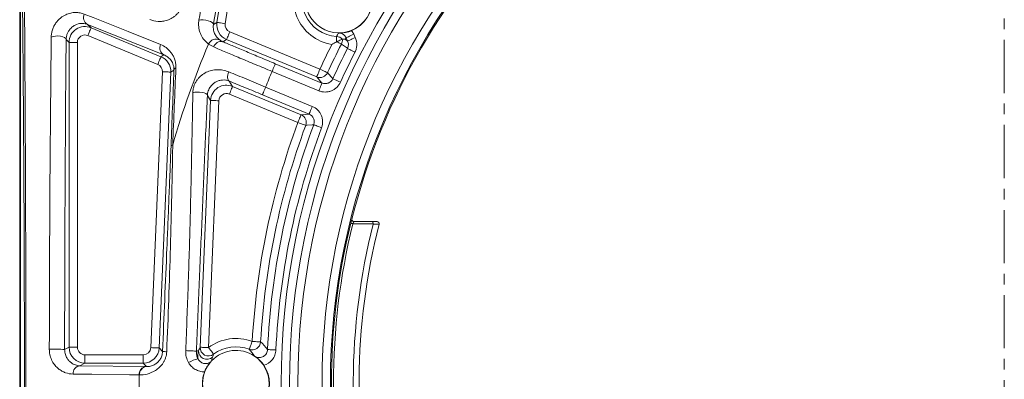
# Model space of a CAD drawing. Units: millimetres. Extents: x 5 to 836, y 5 to 589.
# Drawn here: x 76 to 194, y 409 to 452 of the extents above; entities that cross this region are included whole.
import ezdxf

# ---------------------------------------------------------------- set-up
doc = ezdxf.new("R2010")
doc.units = ezdxf.units.MM
doc.linetypes.add('CENTER', pattern=[10.16, 6.35, -1.27, 1.27, -1.27])

msp = doc.modelspace()

# ---------------------------------------------------------------- linework, layer by layer
at = {"color": 7, "linetype": 'CENTER', "lineweight": 0}
msp.add_line((193.662, 560.974), (193.662, 252.224), dxfattribs=at)
at = {"color": 7, "linetype": 'Continuous', "lineweight": 15}
for p, q in [((76.162, 333.657), (76.162, 482.657)), ((76.276, 333.657), (76.276, 482.657)), ((114.66, 449.286), (114.66, 449.286)), ((116.045, 427.507), (118.205, 427.507)), ((118.205, 427.507), (118.811, 427.507))]:
    msp.add_line(p, q, dxfattribs=at)
at = {"color": 8, "linetype": 'Continuous', "lineweight": 0}
for p, q in [((99.701, 451.293), (102.271, 467.854)), ((103.259, 467.7), (100.689, 451.14)), ((99.286, 451.06), (99.701, 451.293)), ((93.364, 447.418), (84.259, 451.054)), ((84.259, 451.054), (84.68, 450.652)), ((84.68, 450.652), (93.02, 447.198)), ((101.234, 450.17), (111.994, 445.714)), ((82.053, 448.897), (81.701, 449.233)), ((82.053, 412.502), (82.053, 448.897)), ((83.053, 448.897), (82.053, 448.897)), ((83.053, 448.897), (83.053, 412.502)), ((92.637, 446.274), (84.297, 449.728)), ((100.852, 449.247), (100.398, 448.991)), ((111.611, 444.79), (100.852, 449.247)), ((114.997, 449.279), (115.294, 449.067)), ((115.294, 449.067), (115.113, 449.458)), ((116.02, 449.878), (116.201, 449.488)), ((93.02, 447.198), (93.364, 447.418)), ((91.803, 412.464), (93.192, 445.404)), ((94.191, 445.362), (92.802, 412.422)), ((94.571, 445.605), (94.191, 445.362)), ((111.854, 443.134), (106.285, 445.441)), ((106.667, 446.365), (112.237, 444.058)), ((101.167, 444.285), (101.568, 443.657)), ((112.237, 444.058), (111.611, 444.79)), ((101.568, 443.657), (109.74, 440.272)), ((105.513, 443.578), (111.082, 441.271)), ((97.701, 412.509), (98.943, 441.981)), ((98.943, 441.981), (98.561, 442.579)), ((99.942, 441.939), (98.7, 412.467)), ((109.357, 439.348), (101.185, 442.733)), ((110.699, 440.347), (105.13, 442.654)), ((109.74, 440.272), (110.699, 440.347)), ((118.347, 427.257), (115.919, 427.257)), ((81.523, 412.237), (82.053, 412.502)), ((83.053, 412.502), (82.053, 412.502)), ((83.953, 411.602), (90.904, 411.602)), ((83.953, 411.602), (83.953, 410.602)), ((90.904, 411.602), (90.904, 410.602)), ((92.802, 412.422), (93.211, 411.996)), ((83.953, 410.602), (83.349, 410.3)), ((83.349, 410.3), (91.241, 410.199)), ((90.904, 410.602), (83.953, 410.602)), ((91.29, 410.199), (90.904, 410.602))]:
    msp.add_line(p, q, dxfattribs=at)
at = {"color": 8, "linetype": 'Continuous', "lineweight": 0, "flags": 128}
for points in [[(83.876, 452.285), (84.925, 451.866), (89.122, 450.191), (92.981, 448.649)], [(99.286, 451.06), (99.254, 451.176), (99.13, 451.296), (98.926, 451.408), (98.663, 451.501), (98.365, 451.567), (98.06, 451.599), (97.778, 451.594), (97.546, 451.553)], [(100.689, 451.14), (100.498, 451.17), (100.313, 451.198), (100.143, 451.225), (99.994, 451.248), (99.871, 451.267), (99.779, 451.281), (99.722, 451.29), (99.701, 451.293)], [(84.68, 450.652), (84.672, 450.633), (84.65, 450.579), (84.614, 450.494), (84.566, 450.379), (84.509, 450.239), (84.443, 450.08), (84.371, 449.907), (84.297, 449.728)], [(101.234, 450.17), (101.16, 449.991), (101.089, 449.819), (101.023, 449.66), (100.965, 449.52), (100.917, 449.405), (100.882, 449.319), (100.86, 449.266), (100.852, 449.247)], [(81.701, 449.233), (81.65, 449.365), (81.511, 449.484), (81.298, 449.581), (81.029, 449.645), (80.73, 449.671), (80.428, 449.656), (80.151, 449.603), (79.926, 449.515)], [(113.983, 449.609), (113.982, 449.596), (113.98, 449.56), (113.976, 449.503), (113.972, 449.425), (113.966, 449.328), (113.959, 449.215), (113.951, 449.088), (113.943, 448.95)], [(114.01, 448.984), (114.125, 448.925), (114.23, 448.871), (114.324, 448.823), (114.404, 448.782), (114.469, 448.749), (114.516, 448.725), (114.546, 448.709), (114.558, 448.703)], [(115.113, 449.458), (115.063, 449.381), (114.997, 449.279)], [(115.113, 449.458), (115.132, 449.467), (115.184, 449.491), (115.269, 449.53), (115.382, 449.582), (115.519, 449.646), (115.675, 449.718), (115.844, 449.797), (116.02, 449.878)], [(115.294, 449.067), (115.313, 449.076), (115.365, 449.1), (115.45, 449.139), (115.563, 449.192), (115.7, 449.255), (115.856, 449.328), (116.025, 449.406), (116.201, 449.488)], [(115.277, 448.192), (115.263, 448.202), (115.148, 448.284), (114.688, 448.611), (114.558, 448.703)], [(115.277, 448.192), (115.297, 448.182), (115.35, 448.155), (115.433, 448.113), (115.544, 448.056), (115.678, 447.987), (115.831, 447.909), (115.996, 447.825), (116.168, 447.737)], [(93.02, 447.198), (93.012, 447.178), (92.989, 447.125), (92.954, 447.039), (92.906, 446.924), (92.848, 446.785), (92.783, 446.625), (92.711, 446.453), (92.637, 446.274)], [(94.191, 445.362), (94.17, 445.363), (94.112, 445.366), (94.019, 445.369), (93.895, 445.375), (93.744, 445.381), (93.572, 445.388), (93.385, 445.396), (93.192, 445.404)], [(101.167, 444.285), (101.09, 444.339), (101.03, 444.426), (100.99, 444.543), (100.971, 444.684), (100.973, 444.846), (100.998, 445.021), (101.044, 445.204), (101.108, 445.386)], [(106.667, 446.365), (106.659, 446.346), (106.637, 446.293), (106.602, 446.207), (106.554, 446.092), (106.496, 445.952), (106.43, 445.793), (106.359, 445.621), (106.285, 445.441)], [(111.994, 445.714), (111.92, 445.534), (111.848, 445.362), (111.782, 445.203), (111.724, 445.063), (111.677, 444.948), (111.641, 444.863), (111.619, 444.809), (111.611, 444.79)], [(111.994, 445.714), (112.169, 445.633), (112.338, 445.556), (112.494, 445.484), (112.631, 445.421), (112.744, 445.369), (112.829, 445.33), (112.882, 445.305), (112.902, 445.296)], [(112.902, 445.296), (112.915, 445.281), (113.015, 445.165), (113.417, 444.7), (113.53, 444.568)], [(113.53, 444.568), (113.55, 444.559), (113.604, 444.535), (113.689, 444.496), (113.802, 444.445), (113.939, 444.382), (114.095, 444.311), (114.264, 444.234), (114.44, 444.155)], [(101.568, 443.657), (101.56, 443.638), (101.538, 443.584), (101.503, 443.498), (101.455, 443.383), (101.397, 443.244), (101.331, 443.084), (101.26, 442.912), (101.185, 442.733)], [(105.13, 442.654), (105.138, 442.673), (105.16, 442.726), (105.196, 442.812), (105.243, 442.927), (105.301, 443.067), (105.367, 443.226), (105.438, 443.398), (105.513, 443.578)], [(112.237, 444.058), (112.229, 444.039), (112.207, 443.986), (112.171, 443.9), (112.123, 443.785), (112.066, 443.645), (112, 443.486), (111.928, 443.314), (111.854, 443.134)], [(98.561, 442.579), (98.518, 442.686), (98.389, 442.787), (98.184, 442.873), (97.924, 442.936), (97.631, 442.971), (97.331, 442.974), (97.053, 442.945), (96.82, 442.887)], [(99.942, 441.939), (99.748, 441.947), (99.562, 441.955), (99.39, 441.962), (99.239, 441.969), (99.114, 441.974), (99.021, 441.978), (98.964, 441.98), (98.943, 441.981)], [(110.699, 440.347), (110.707, 440.366), (110.729, 440.419), (110.765, 440.505), (110.813, 440.62), (110.87, 440.76), (110.936, 440.919), (111.008, 441.091), (111.082, 441.271)], [(109.74, 440.272), (109.732, 440.253), (109.71, 440.199), (109.674, 440.113), (109.626, 439.998), (109.569, 439.859), (109.503, 439.7), (109.431, 439.527), (109.357, 439.348)], [(110.295, 439.001), (110.274, 439.009), (110.219, 439.029), (110.131, 439.062), (110.014, 439.105), (109.873, 439.157), (109.712, 439.217), (109.538, 439.281), (109.357, 439.348)], [(111.253, 439.072), (111.234, 439.07), (111.08, 439.059), (110.468, 439.014), (110.295, 439.001)], [(111.253, 439.072), (111.274, 439.064), (111.329, 439.043), (111.417, 439.011), (111.533, 438.967), (111.674, 438.914), (111.835, 438.854), (112.009, 438.788), (112.189, 438.721)], [(115.803, 427.818), (115.805, 427.818), (115.806, 427.818)], [(115.919, 427.257), (115.871, 427.268), (115.826, 427.279), (115.784, 427.29), (115.747, 427.299), (115.717, 427.306), (115.695, 427.312), (115.681, 427.315), (115.676, 427.316)], [(119.055, 427.203), (118.799, 427.203), (118.34, 427.204)], [(92.802, 412.422), (92.782, 412.423), (92.724, 412.425), (92.631, 412.429), (92.507, 412.434), (92.356, 412.44), (92.184, 412.448), (91.997, 412.456), (91.803, 412.464)], [(98.7, 412.467), (98.506, 412.475), (98.319, 412.483), (98.147, 412.49), (97.996, 412.497), (97.872, 412.502), (97.779, 412.506), (97.721, 412.508), (97.701, 412.509)], [(98.7, 412.467), (98.817, 412.312), (98.93, 412.163), (99.033, 412.026), (99.125, 411.906), (99.2, 411.806), (99.256, 411.732), (99.291, 411.686), (99.303, 411.67)], [(103.913, 413.198), (103.843, 413.017), (103.776, 412.843), (103.714, 412.682), (103.659, 412.541), (103.614, 412.425), (103.581, 412.339), (103.56, 412.285), (103.552, 412.265)], [(104.912, 413.142), (104.89, 413.143), (104.831, 413.147), (104.737, 413.152), (104.613, 413.159), (104.463, 413.167), (104.291, 413.177), (104.106, 413.187), (103.913, 413.198)], [(97.247, 412.048), (97.219, 412.049), (97.139, 412.052), (97.013, 412.058), (96.846, 412.065), (96.647, 412.073), (96.427, 412.082), (96.198, 412.092), (95.972, 412.101)], [(105.739, 412.23), (105.762, 412.229), (105.82, 412.226), (105.914, 412.222), (106.038, 412.216), (106.189, 412.209), (106.36, 412.201), (106.545, 412.193), (106.738, 412.184)], [(90.416, 409.208), (89.286, 409.222), (84.768, 409.28), (82.524, 409.309)]]:
    msp.add_lwpolyline(points, dxfattribs=at)
at = {"color": 7, "linetype": 'Continuous', "lineweight": 15, "flags": 128}
msp.add_lwpolyline([(114.66, 449.286), (114.647, 449.279), (114.611, 449.263), (114.553, 449.236), (114.475, 449.2), (114.379, 449.155), (114.267, 449.104), (114.143, 449.046), (114.01, 448.984)], dxfattribs=at)
at = {"color": 8, "linetype": 'Continuous', "lineweight": 0}
for radius in [86.3, 84.3, 81.418, 80.418]:
    msp.add_circle((193.662, 408.157), radius, dxfattribs=at)
at = {"color": 7, "linetype": 'Continuous', "lineweight": 15}
msp.add_circle((193.662, 408.157), 85.3, dxfattribs=at)
for centre, radius, start, end in [((193.662, 408.157), 80.3, 134.17278, 165.82721), ((114.248, 454.007), 3.974, 140.24235, 269.48353), ((114.248, 454.007), 3.974, 269.48353, 26.16073), ((114.248, 454.007), 4, 292.14335, 3.37837), ((116.045, 427.757), 0.25, 200.01369, 270.00264), ((193.662, 408.157), 77.693, 165.8089, 193.73001), ((193.662, 408.157), 77, 165.68521, 193.51513), ((101.962, 408.157), 3.974, 56.16073, 136.71205), ((101.962, 408.157), 3.974, 303.83927, 56.16073), ((101.962, 408.157), 3.974, 136.71205, 223.28795), ((101.962, 408.157), 4, 326.62163, 33.37837)]:
    msp.add_arc(centre, radius, start, end, dxfattribs=at)
at = {"color": 8, "linetype": 'Continuous', "lineweight": 0}
for centre, radius, start, end in [((114.248, 454.007), 5.406, 143.17531, 261.15727), ((114.248, 454.007), 4.406, 143.17531, 266.55057), ((84.706, 451.868), 0.929, 153.31403, 241.23405), ((101.579, 451.002), 1.9, 171.18196, 247.49838), ((99.597, 448.342), 0.963, 62.67853, 157.92809), ((100.191, 448.107), 0.908, 76.86117, 163.59015), ((113.922, 448.61), 1, 42.46745, 86.54784), ((113.668, 449.159), 1, 332.85782, 7.24976), ((93.811, 448.232), 0.929, 153.30616, 241.23274), ((193.662, 408.157), 103.252, 156.87734, 163.96976), ((193.662, 408.157), 89.89, 153.21509, 155.30356), ((193.662, 408.157), 88.891, 152.86159, 155.30356), ((193.662, 408.157), 88.017, 152.94416, 155.56324), ((193.662, 408.157), 87.017, 152.94416, 155.56324), ((92.292, 445.442), 1.9, 357.58809, 67.49856), ((94.906, 445.531), 0.343, 108.1789, 167.52032), ((193.662, 408.157), 95, 156.89163, 158.10837), ((111.994, 445.714), 1, 247.51299, 335.29747), ((109.357, 439.348), 1, 339.70301, 67.48643), ((193.662, 408.157), 89.89, 159.69644, 176.78491), ((193.662, 408.157), 88.891, 159.69644, 176.78491), ((193.662, 408.157), 88.017, 159.43676, 177.3473), ((193.662, 408.157), 87.017, 159.43676, 177.3473), ((94.481, 436.4), 0.275, 101.72505, 162.37213), ((116.045, 427.757), 0.25, 165.82058, 200.02577), ((193.662, 408.157), 80.306, 166.197, 193.803), ((193.662, 408.157), 80.056, 166.197, 193.803), ((98.7, 412.467), 1, 177.60075, 307.10798), ((101.962, 408.157), 5.406, 68.84273, 127.1221), ((101.962, 408.157), 4.406, 68.84273, 127.1221), ((103.913, 413.198), 1, 248.86169, 356.77081), ((80.454, 402.626), 9.67, 83.65224, 94.48012), ((90.904, 412.502), 1.9, 270.00198, 357.58466), ((95.384, 453.692), 41.753, 267.01611, 267.69838), ((98.502, 412.071), 1, 177.60347, 311.46632), ((83.451, 409.377), 0.929, 96.26718, 184.19143), ((91.342, 409.276), 0.929, 96.26769, 184.19902), ((91.395, 409.278), 0.927, 96.49656, 184.35139), ((97.935, 408.208), 2.946, 99.51964, 123.31746), ((193.662, 408.157), 103.252, 179.41663, 180.58337)]:
    msp.add_arc(centre, radius, start, end, dxfattribs=at)
for centre, major_axis, ratio, start_param, end_param in [((83.953, 448.897), (1.312, 1.374), 0.9999847, 0.3699761, 2.3332278), ((101.579, 451.002), (-0.785, -0.441), 0.9999384, 5.6172006, 6.9491701), ((83.953, 448.897), (-0.651, 0.622), 0.9997087, 5.0823651, 7.0456168), ((92.292, 445.442), (-0.759, -0.484), 0.9999433, 2.5315101, 3.7516752), ((100.841, 441.901), (1.602, 1.022), 0.9999939, 0.6101636, 2.531429), ((100.841, 441.901), (0.484, -0.759), 0.999884, 2.1809599, 4.1022254), ((83.953, 412.502), (-0.85, 1.699), 0.99999, 1.1072553, 2.6778994), ((83.953, 412.502), (0.805, 0.403), 0.9998096, 2.6780517, 4.2486957), ((90.904, 412.502), (0.623, -0.65), 0.9999269, 5.5188842, 7.0474864)]:
    msp.add_ellipse(centre, major_axis=major_axis, ratio=ratio, start_param=start_param, end_param=end_param, dxfattribs=at)
for points, knots in [([(97.546, 451.553), (98.047, 454.668), (98.539, 457.717), (99.508, 463.691), (99.983, 466.61), (100.451, 469.473)], [0, 0, 0, 0, 0.5, 0.5, 1, 1, 1, 1]), ([(102.128, 468.866), (101.671, 466.017), (101.206, 463.117), (100.26, 457.19), (99.779, 454.164), (99.286, 451.06)], [0, 0, 0, 0, 0.5, 0.5, 1, 1, 1, 1]), ([(76.475, 359.89), (76.512, 363.591), (76.547, 367.354), (76.607, 375.03), (76.634, 378.944), (76.679, 386.957), (76.696, 391.057), (76.712, 396.324), (76.714, 397.386), (76.719, 399.521), (76.721, 400.587), (76.726, 403.783), (76.727, 405.909), (76.727, 412.275), (76.721, 416.501), (76.707, 421.763), (76.703, 422.814), (76.696, 424.915), (76.692, 425.966), (76.679, 429.095), (76.669, 431.151), (76.635, 437.24), (76.608, 441.192), (76.547, 448.927), (76.513, 452.709), (76.475, 456.423)], [0, 0, 0, 0, 0.125, 0.125, 0.25, 0.25, 0.375, 0.375, 0.40625, 0.40625, 0.4375, 0.4375, 0.5, 0.5, 0.625, 0.625, 0.65625, 0.65625, 0.6875, 0.6875, 0.75, 0.75, 0.875, 0.875, 1, 1, 1, 1]), ([(76.713, 456.74), (76.742, 453.016), (76.768, 449.225), (76.814, 441.474), (76.834, 437.515), (76.858, 431.418), (76.866, 429.36), (76.876, 426.228), (76.879, 425.176), (76.884, 423.072), (76.886, 422.02), (76.897, 416.751), (76.902, 412.52), (76.902, 406.148), (76.901, 404.019), (76.898, 400.82), (76.896, 399.753), (76.893, 397.616), (76.891, 396.548), (76.885, 393.358), (76.879, 391.249), (76.869, 388.108), (76.866, 387.065), (76.859, 384.993), (76.855, 383.965), (76.834, 378.857), (76.814, 374.881), (76.768, 367.104), (76.742, 363.304), (76.713, 359.573)], [0, 0, 0, 0, 0.125, 0.125, 0.25, 0.25, 0.3125, 0.3125, 0.34375, 0.34375, 0.375, 0.375, 0.5, 0.5, 0.5625, 0.5625, 0.59375, 0.59375, 0.625, 0.625, 0.6875, 0.6875, 0.71875, 0.71875, 0.75, 0.75, 0.875, 0.875, 1, 1, 1, 1]), ([(95.704, 453.848), (95.682, 453.709), (95.651, 453.57), (95.563, 453.287), (95.507, 453.145), (95.376, 452.877), (95.299, 452.747), (95.133, 452.508), (95.042, 452.399), (94.856, 452.201), (94.761, 452.114), (94.567, 451.958), (94.468, 451.888), (94.173, 451.706), (93.979, 451.618), (93.594, 451.487), (93.404, 451.445), (93.037, 451.398), (92.858, 451.393), (92.334, 451.423), (92, 451.505), (91.689, 451.638)], [0, 0, 0, 0, 0.0625, 0.0625, 0.125, 0.125, 0.1875, 0.1875, 0.25, 0.25, 0.3125, 0.3125, 0.375, 0.375, 0.5, 0.5, 0.625, 0.625, 0.75, 0.75, 1, 1, 1, 1]), ([(79.926, 449.515), (79.927, 449.658), (79.939, 449.804), (79.987, 450.104), (80.024, 450.258), (80.12, 450.556), (80.182, 450.704), (80.323, 450.982), (80.402, 451.113), (80.575, 451.355), (80.666, 451.464), (80.855, 451.662), (80.954, 451.753), (81.251, 451.992), (81.451, 452.113), (81.854, 452.302), (82.053, 452.367), (82.441, 452.454), (82.631, 452.476), (83.005, 452.482), (83.188, 452.466), (83.541, 452.401), (83.711, 452.351), (83.876, 452.285)], [0, 0, 0, 0, 0.0625, 0.0625, 0.125, 0.125, 0.1875, 0.1875, 0.25, 0.25, 0.3125, 0.3125, 0.375, 0.375, 0.5, 0.5, 0.625, 0.625, 0.75, 0.75, 0.875, 0.875, 1, 1, 1, 1]), ([(98.705, 448.704), (98.525, 448.835), (98.359, 448.987), (98.059, 449.34), (97.924, 449.54), (97.754, 449.887), (97.702, 450.012), (97.615, 450.276), (97.579, 450.415), (97.527, 450.712), (97.511, 450.871), (97.506, 451.2), (97.517, 451.372), (97.546, 451.553)], [0, 0, 0, 0, 0.25, 0.25, 0.5, 0.5, 0.625, 0.625, 0.75, 0.75, 0.875, 0.875, 1, 1, 1, 1]), ([(99.286, 451.06), (99.264, 450.919), (99.259, 450.795), (99.267, 450.563), (99.281, 450.457), (99.341, 450.165), (99.405, 450), (99.553, 449.712), (99.639, 449.589), (99.828, 449.372), (99.93, 449.278), (100.039, 449.197)], [0, 0, 0, 0, 0.125, 0.125, 0.25, 0.25, 0.5, 0.5, 0.75, 0.75, 1, 1, 1, 1]), ([(113.983, 449.609), (113.984, 449.612), (113.986, 449.614), (113.987, 449.617), (114, 449.64), (114.013, 449.662), (114.025, 449.685), (114.076, 449.776), (114.125, 449.867), (114.174, 449.959), (114.186, 449.984), (114.199, 450.008), (114.212, 450.033)], [0.00099132, 0.00099132, 0.00099132, 0.00099132, 0.002, 0.002, 0.002, 0.01, 0.01, 0.01, 0.042, 0.042, 0.042, 0.050502396, 0.050502396, 0.050502396, 0.050502396]), ([(115.113, 449.458), (115.078, 449.533), (115.035, 449.602), (114.933, 449.729), (114.873, 449.787), (114.678, 449.934), (114.523, 450), (114.36, 450.025)], [0, 0, 0, 0, 0.25, 0.25, 0.5, 0.5, 1, 1, 1, 1]), ([(79.698, 412.266), (79.7, 413.89), (79.703, 415.509), (79.711, 418.739), (79.716, 420.349), (79.729, 423.551), (79.736, 425.143), (79.752, 428.313), (79.761, 429.885), (79.81, 437.668), (79.863, 443.673), (79.926, 449.515)], [0, 0, 0, 0, 0.125, 0.125, 0.25, 0.25, 0.375, 0.375, 0.5, 0.5, 1, 1, 1, 1]), ([(81.701, 449.233), (81.651, 443.414), (81.61, 437.451), (81.564, 428.216), (81.551, 425.089), (81.537, 420.315), (81.533, 418.707), (81.527, 415.478), (81.524, 413.86), (81.523, 412.237)], [0, 0, 0, 0, 0.5, 0.5, 0.75, 0.75, 0.875, 0.875, 1, 1, 1, 1]), ([(100.398, 448.991), (100.788, 448.825), (101.22, 448.642), (101.926, 448.344), (102.172, 448.241), (102.684, 448.026), (102.948, 447.915), (103.753, 447.577), (104.312, 447.344), (105.183, 446.981), (105.479, 446.858), (106.071, 446.612), (106.368, 446.489), (106.667, 446.365)], [0, 0, 0, 0, 0.25, 0.25, 0.375, 0.375, 0.5, 0.5, 0.75, 0.75, 0.875, 0.875, 1, 1, 1, 1]), ([(115.277, 448.192), (115.312, 448.26), (115.338, 448.33), (115.375, 448.476), (115.385, 448.552), (115.39, 448.778), (115.358, 448.929), (115.294, 449.067)], [0, 0, 0, 0, 0.25, 0.25, 0.5, 0.5, 1, 1, 1, 1]), ([(116.201, 449.488), (116.329, 449.211), (116.392, 448.909), (116.383, 448.458), (116.363, 448.305), (116.29, 448.014), (116.237, 447.873), (116.168, 447.737)], [0, 0, 0, 0, 0.5, 0.5, 0.75, 0.75, 1, 1, 1, 1]), ([(92.981, 448.649), (93.217, 448.555), (93.438, 448.432), (93.849, 448.125), (94.039, 447.942), (94.294, 447.609), (94.374, 447.488), (94.518, 447.226), (94.583, 447.085), (94.691, 446.778), (94.735, 446.612), (94.793, 446.256), (94.807, 446.063), (94.799, 445.857)], [0, 0, 0, 0, 0.25, 0.25, 0.5, 0.5, 0.625, 0.625, 0.75, 0.75, 0.875, 0.875, 1, 1, 1, 1]), ([(106.285, 445.441), (105.953, 445.579), (105.622, 445.717), (104.965, 445.991), (104.636, 446.128), (103.669, 446.531), (103.048, 446.791), (102.153, 447.167), (101.86, 447.29), (101.291, 447.529), (101.019, 447.644), (100.233, 447.976), (99.754, 448.179), (99.32, 448.364)], [0, 0, 0, 0, 0.125, 0.125, 0.25, 0.25, 0.5, 0.5, 0.625, 0.625, 0.75, 0.75, 1, 1, 1, 1]), ([(96.82, 442.887), (96.823, 443.018), (96.834, 443.15), (96.878, 443.417), (96.912, 443.554), (96.998, 443.819), (97.052, 443.947), (97.178, 444.194), (97.25, 444.311), (97.404, 444.527), (97.487, 444.627), (97.661, 444.81), (97.751, 444.892), (98.029, 445.118), (98.229, 445.241), (98.637, 445.436), (98.847, 445.508), (99.281, 445.61), (99.506, 445.638), (99.957, 445.648), (100.185, 445.631), (100.647, 445.546), (100.88, 445.48), (101.108, 445.386)], [0, 0, 0, 0, 0.0625, 0.0625, 0.125, 0.125, 0.1875, 0.1875, 0.25, 0.25, 0.3125, 0.3125, 0.375, 0.375, 0.5, 0.5, 0.625, 0.625, 0.75, 0.75, 0.875, 0.875, 1, 1, 1, 1]), ([(101.108, 445.386), (101.447, 445.248), (101.796, 445.105), (102.513, 444.812), (102.88, 444.661), (103.989, 444.206), (104.743, 443.896), (105.513, 443.578)], [0, 0, 0, 0, 0.25, 0.25, 0.5, 0.5, 1, 1, 1, 1]), ([(105.13, 442.654), (104.437, 442.941), (103.759, 443.221), (102.762, 443.631), (102.431, 443.767), (101.786, 444.032), (101.472, 444.16), (101.167, 444.285)], [0, 0, 0, 0, 0.5, 0.5, 0.75, 0.75, 1, 1, 1, 1]), ([(114.44, 444.155), (114.333, 443.919), (114.181, 443.707), (113.904, 443.444), (113.801, 443.364), (113.585, 443.226), (113.472, 443.168), (113.234, 443.075), (113.109, 443.039), (112.858, 442.992), (112.731, 442.981), (112.474, 442.983), (112.345, 442.997), (112.096, 443.048), (111.973, 443.085), (111.854, 443.134)], [0, 0, 0, 0, 0.25, 0.25, 0.375, 0.375, 0.5, 0.5, 0.625, 0.625, 0.75, 0.75, 0.875, 0.875, 1, 1, 1, 1]), ([(112.237, 444.058), (112.356, 444.009), (112.483, 443.983), (112.739, 443.981), (112.867, 444.005), (113.224, 444.145), (113.423, 444.333), (113.53, 444.568)], [0, 0, 0, 0, 0.25, 0.25, 0.5, 0.5, 1, 1, 1, 1]), ([(95.972, 412.101), (96.081, 414.696), (96.18, 417.29), (96.357, 422.476), (96.435, 425.067), (96.538, 428.95), (96.57, 430.245), (96.629, 432.824), (96.657, 434.109), (96.709, 436.668), (96.734, 437.941), (96.779, 440.446), (96.8, 441.682), (96.82, 442.887)], [0, 0, 0, 0, 0.25, 0.25, 0.5, 0.5, 0.625, 0.625, 0.75, 0.75, 0.875, 0.875, 1, 1, 1, 1]), ([(111.082, 441.271), (111.321, 441.172), (111.538, 441.027), (111.811, 440.759), (111.894, 440.659), (112.039, 440.448), (112.101, 440.336), (112.202, 440.102), (112.242, 439.978), (112.297, 439.728), (112.313, 439.602), (112.319, 439.345), (112.31, 439.216), (112.268, 438.965), (112.235, 438.842), (112.189, 438.721)], [0, 0, 0, 0, 0.25, 0.25, 0.375, 0.375, 0.5, 0.5, 0.625, 0.625, 0.75, 0.75, 0.875, 0.875, 1, 1, 1, 1]), ([(111.253, 439.072), (111.299, 439.193), (111.32, 439.32), (111.313, 439.577), (111.285, 439.704), (111.132, 440.055), (110.938, 440.248), (110.699, 440.347)], [0, 0, 0, 0, 0.25, 0.25, 0.5, 0.5, 1, 1, 1, 1]), ([(94.425, 436.669), (94.41, 435.692), (94.393, 434.697), (94.355, 432.685), (94.334, 431.668), (94.265, 428.594), (94.212, 426.521), (94.093, 422.373), (94.026, 420.296), (93.877, 416.138), (93.796, 414.056), (93.707, 411.973)], [0, 0, 0, 0, 0.125, 0.125, 0.25, 0.25, 0.5, 0.5, 0.75, 0.75, 1, 1, 1, 1]), ([(115.803, 427.818), (115.802, 427.818), (115.787, 427.761), (115.74, 427.574), (115.708, 427.447), (115.676, 427.316)], [0, 0, 0, 0, 0.5, 0.5, 1, 1, 1, 1]), ([(115.919, 427.257), (115.949, 427.319), (115.98, 427.381), (116.028, 427.476), (116.045, 427.507), (116.045, 427.507)], [0, 0, 0, 0, 0.5, 0.5, 1, 1, 1, 1]), ([(97.503, 412.113), (97.536, 412.182), (97.569, 412.25), (97.602, 412.315), (97.635, 412.382), (97.668, 412.446), (97.701, 412.509)], [0, 0, 0, 0, 0.010358609, 0.010358609, 0.010358609, 0.020783592, 0.020783592, 0.020783592, 0.020783592]), ([(82.524, 409.309), (82.222, 409.312), (81.925, 409.365), (81.489, 409.52), (81.345, 409.584), (81.061, 409.743), (80.919, 409.839), (80.647, 410.062), (80.517, 410.189), (80.269, 410.486), (80.153, 410.655), (79.95, 411.037), (79.861, 411.255), (79.766, 411.613), (79.741, 411.74), (79.707, 411.999), (79.698, 412.131), (79.698, 412.266)], [0, 0, 0, 0, 0.25, 0.25, 0.375, 0.375, 0.5, 0.5, 0.625, 0.625, 0.75, 0.75, 0.875, 0.875, 0.9375, 0.9375, 1, 1, 1, 1]), ([(93.707, 411.973), (93.697, 411.73), (93.654, 411.497), (93.544, 411.158), (93.499, 411.047), (93.399, 410.838), (93.343, 410.738), (93.159, 410.451), (93.015, 410.278), (92.708, 409.979), (92.543, 409.851), (92.04, 409.527), (91.694, 409.392), (91.05, 409.231), (90.747, 409.204), (90.471, 409.207)], [0, 0, 0, 0, 0.125, 0.125, 0.1875, 0.1875, 0.25, 0.25, 0.375, 0.375, 0.5, 0.5, 0.75, 0.75, 1, 1, 1, 1]), ([(96.317, 410.67), (96.196, 410.887), (96.105, 411.116), (95.987, 411.598), (95.961, 411.85), (95.972, 412.101)], [0, 0, 0, 0, 0.5, 0.5, 1, 1, 1, 1]), ([(97.448, 411.113), (97.43, 411.253), (97.421, 411.403), (97.432, 411.731), (97.452, 411.909), (97.503, 412.113)], [0, 0, 0, 0, 0.5, 0.5, 1, 1, 1, 1]), ([(99.164, 411.321), (99.132, 411.238), (99.112, 411.161), (99.084, 411.017), (99.075, 410.948), (99.07, 410.881)], [0, 0, 0, 0, 0.5, 0.5, 1, 1, 1, 1]), ([(99.303, 411.67), (99.28, 411.614), (99.256, 411.557), (99.233, 411.499), (99.21, 411.441), (99.187, 411.382), (99.164, 411.321)], [0.000991424, 0.000991424, 0.000991424, 0.000991424, 0.011415773, 0.011415773, 0.011415773, 0.021773673, 0.021773673, 0.021773673, 0.021773673]), ([(104.309, 411.375), (104.458, 411.303), (104.624, 411.27), (104.95, 411.285), (105.113, 411.334), (105.396, 411.503), (105.515, 411.623), (105.641, 411.833), (105.675, 411.91), (105.722, 412.067), (105.736, 412.147), (105.739, 412.23)], [0, 0, 0, 0, 0.25, 0.25, 0.5, 0.5, 0.75, 0.75, 0.875, 0.875, 1, 1, 1, 1]), ([(106.738, 412.184), (106.729, 411.976), (106.687, 411.774), (106.543, 411.386), (106.442, 411.205), (106.059, 410.717), (105.702, 410.474), (105.303, 410.357)], [0, 0, 0, 0, 0.25, 0.25, 0.5, 0.5, 1, 1, 1, 1]), ([(98.217, 409.561), (98.023, 409.568), (97.832, 409.598), (97.464, 409.702), (97.284, 409.777), (96.953, 409.966), (96.799, 410.082), (96.528, 410.35), (96.411, 410.501), (96.317, 410.67)], [0, 0, 0, 0, 0.25, 0.25, 0.5, 0.5, 0.75, 0.75, 1, 1, 1, 1])]:
    msp.add_open_spline(points, degree=3, knots=knots, dxfattribs=at)
at = {"color": 7, "linetype": 'Continuous', "lineweight": 15}
for points, knots in [([(84.259, 451.054), (84.068, 451.128), (83.865, 451.17), (83.432, 451.176), (83.204, 451.143), (82.84, 451.003), (82.714, 450.941), (82.459, 450.771), (82.325, 450.661), (82.129, 450.437), (82.063, 450.351), (81.94, 450.153), (81.882, 450.039), (81.813, 449.862), (81.793, 449.803), (81.758, 449.682), (81.744, 449.62), (81.712, 449.445), (81.702, 449.336), (81.701, 449.233)], [0, 0, 0, 0, 0.25, 0.25, 0.5, 0.5, 0.625, 0.625, 0.75, 0.75, 0.8125, 0.8125, 0.875, 0.875, 0.90625, 0.90625, 0.9375, 0.9375, 1, 1, 1, 1]), ([(114.212, 450.033), (114.224, 450.033), (114.233, 450.033), (114.247, 450.032), (114.252, 450.032), (114.266, 450.032), (114.274, 450.031), (114.294, 450.03), (114.304, 450.03), (114.332, 450.028), (114.347, 450.027), (114.36, 450.025)], [0, 0, 0, 0, 0.0625, 0.0625, 0.125, 0.125, 0.25, 0.25, 0.5, 0.5, 1, 1, 1, 1]), ([(114.36, 450.025), (114.365, 450.025), (114.382, 450.025), (114.42, 450.025), (114.442, 450.026), (114.511, 450.028), (114.561, 450.03), (114.717, 450.042), (114.828, 450.054), (115.065, 450.093), (115.195, 450.12), (115.469, 450.195), (115.613, 450.243), (115.755, 450.302)], [0, 0, 0, 0, 0.0625, 0.0625, 0.125, 0.125, 0.25, 0.25, 0.5, 0.5, 0.75, 0.75, 1, 1, 1, 1]), ([(94.571, 445.605), (94.577, 445.764), (94.562, 445.901), (94.515, 446.146), (94.481, 446.255), (94.363, 446.552), (94.261, 446.712), (94.037, 446.985), (93.914, 447.097), (93.652, 447.285), (93.512, 447.36), (93.364, 447.418)], [0, 0, 0, 0, 0.125, 0.125, 0.25, 0.25, 0.5, 0.5, 0.75, 0.75, 1, 1, 1, 1]), ([(101.167, 444.285), (101.027, 444.342), (100.887, 444.379), (100.612, 444.421), (100.477, 444.425), (100.214, 444.408), (100.085, 444.385), (99.834, 444.313), (99.712, 444.265), (99.475, 444.14), (99.358, 444.062), (99.191, 443.92), (99.136, 443.868), (99.028, 443.753), (98.975, 443.688), (98.824, 443.478), (98.731, 443.307), (98.634, 443.029), (98.609, 442.933), (98.575, 442.752), (98.565, 442.664), (98.561, 442.579)], [0, 0, 0, 0, 0.125, 0.125, 0.25, 0.25, 0.375, 0.375, 0.5, 0.5, 0.625, 0.625, 0.6875, 0.6875, 0.75, 0.75, 0.875, 0.875, 0.9375, 0.9375, 1, 1, 1, 1]), ([(98.561, 442.579), (98.506, 441.364), (98.451, 440.129), (98.341, 437.637), (98.286, 436.38), (98.176, 433.852), (98.121, 432.58), (98.011, 430.026), (97.956, 428.743), (97.791, 424.895), (97.682, 422.327), (97.464, 417.19), (97.356, 414.619), (97.247, 412.048)], [0, 0, 0, 0, 0.125, 0.125, 0.25, 0.25, 0.375, 0.375, 0.5, 0.5, 0.75, 0.75, 1, 1, 1, 1]), ([(93.211, 411.996), (93.298, 414.058), (93.384, 416.118), (93.556, 420.232), (93.642, 422.287), (93.769, 425.363), (93.811, 426.388), (93.896, 428.434), (93.937, 429.457), (94.02, 431.494), (94.061, 432.506), (94.141, 434.511), (94.181, 435.505), (94.219, 436.483)], [0, 0, 0, 0, 0.25, 0.25, 0.5, 0.5, 0.625, 0.625, 0.75, 0.75, 0.875, 0.875, 1, 1, 1, 1]), ([(115.806, 427.818), (115.788, 427.744), (115.805, 427.663), (115.898, 427.543), (115.973, 427.507), (116.049, 427.507)], [0, 0, 0, 0, 0.5, 0.5, 1, 1, 1, 1]), ([(118.347, 427.257), (118.347, 427.328), (118.329, 427.395), (118.275, 427.484), (118.24, 427.507), (118.205, 427.507)], [0, 0, 0, 0, 0.5, 0.5, 1, 1, 1, 1]), ([(119.055, 427.203), (119.071, 427.277), (119.051, 427.358), (118.957, 427.473), (118.883, 427.507), (118.811, 427.507)], [0, 0, 0, 0, 0.5, 0.5, 1, 1, 1, 1]), ([(81.523, 412.237), (81.523, 412.011), (81.561, 411.807), (81.641, 411.553), (81.672, 411.474), (81.738, 411.332), (81.773, 411.267), (81.882, 411.087), (81.962, 410.985), (82.124, 410.809), (82.207, 410.735), (82.463, 410.541), (82.638, 410.453), (82.991, 410.334), (83.169, 410.304), (83.349, 410.3)], [0, 0, 0, 0, 0.125, 0.125, 0.1875, 0.1875, 0.25, 0.25, 0.375, 0.375, 0.5, 0.5, 0.75, 0.75, 1, 1, 1, 1]), ([(91.29, 410.199), (91.435, 410.196), (91.596, 410.209), (91.947, 410.293), (92.141, 410.365), (92.44, 410.553), (92.542, 410.631), (92.736, 410.818), (92.831, 410.93), (92.997, 411.188), (93.068, 411.333), (93.172, 411.654), (93.203, 411.821), (93.211, 411.996)], [0, 0, 0, 0, 0.25, 0.25, 0.5, 0.5, 0.625, 0.625, 0.75, 0.75, 0.875, 0.875, 1, 1, 1, 1]), ([(97.247, 412.048), (97.241, 411.885), (97.254, 411.725), (97.322, 411.41), (97.376, 411.257), (97.448, 411.113)], [0, 0, 0, 0, 0.5, 0.5, 1, 1, 1, 1]), ([(104.309, 411.375), (104.305, 411.377), (104.301, 411.379), (104.297, 411.381), (104.29, 411.386), (104.282, 411.39), (104.273, 411.396), (104.267, 411.399), (104.26, 411.403), (104.253, 411.408), (104.248, 411.411), (104.243, 411.414), (104.237, 411.418), (104.233, 411.42), (104.228, 411.423), (104.223, 411.426), (104.22, 411.428), (104.216, 411.43), (104.212, 411.433), (104.209, 411.435), (104.204, 411.438), (104.199, 411.441), (104.197, 411.443), (104.194, 411.444), (104.192, 411.446), (104.189, 411.448), (104.186, 411.45), (104.182, 411.453), (104.18, 411.454), (104.177, 411.456), (104.175, 411.457)], [0.00099546223, 0.00099546223, 0.00099546223, 0.00099546223, 0.00107266097, 0.00107266097, 0.00107266097, 0.00122541882, 0.00122541882, 0.00122541882, 0.00132824422, 0.00132824422, 0.00132824422, 0.00139769404, 0.00139769404, 0.00139769404, 0.00144484825, 0.00144484825, 0.00144484825, 0.00147712746, 0.00147712746, 0.00147712746, 0.00150731113, 0.00150731113, 0.00150731113, 0.0015209987, 0.0015209987, 0.0015209987, 0.00153494125, 0.00153494125, 0.00153494125, 0.00154335404, 0.00154335404, 0.00154335404, 0.00154335404]), ([(105.303, 410.357), (105.218, 410.485), (105.128, 410.605), (104.946, 410.821), (104.856, 410.915), (104.679, 411.085), (104.595, 411.159), (104.473, 411.256), (104.433, 411.286), (104.378, 411.327), (104.36, 411.34), (104.328, 411.362), (104.314, 411.372), (104.309, 411.375)], [0, 0, 0, 0, 0.25, 0.25, 0.5, 0.5, 0.75, 0.75, 0.875, 0.875, 0.9375, 0.9375, 1, 1, 1, 1]), ([(97.448, 411.113), (97.514, 410.98), (97.608, 410.866), (97.835, 410.686), (97.97, 410.619), (98.259, 410.551), (98.415, 410.55), (98.711, 410.618), (98.849, 410.685), (98.967, 410.78)], [0, 0, 0, 0, 0.25, 0.25, 0.5, 0.5, 0.75, 0.75, 1, 1, 1, 1]), ([(98.967, 410.78), (98.962, 410.776), (98.951, 410.764), (98.926, 410.736), (98.912, 410.72), (98.868, 410.67), (98.837, 410.634), (98.742, 410.516), (98.675, 410.426), (98.539, 410.222), (98.47, 410.107), (98.336, 409.849), (98.272, 409.708), (98.217, 409.561)], [0, 0, 0, 0, 0.0625, 0.0625, 0.125, 0.125, 0.25, 0.25, 0.5, 0.5, 0.75, 0.75, 1, 1, 1, 1]), ([(99.07, 410.881), (99.062, 410.874), (99.056, 410.867), (99.047, 410.858), (99.043, 410.854), (99.034, 410.844), (99.028, 410.839), (99.014, 410.825), (99.007, 410.818), (98.987, 410.799), (98.977, 410.789), (98.967, 410.78)], [0, 0, 0, 0, 0.0625, 0.0625, 0.125, 0.125, 0.25, 0.25, 0.5, 0.5, 1, 1, 1, 1]), ([(98.217, 406.752), (98.133, 406.976), (98.07, 407.206), (97.985, 407.676), (97.963, 407.918), (97.963, 408.396), (97.984, 408.633), (98.069, 409.103), (98.133, 409.338), (98.217, 409.561)], [0, 0, 0, 0, 0.25, 0.25, 0.5, 0.5, 0.75, 0.75, 1, 1, 1, 1])]:
    msp.add_open_spline(points, degree=3, knots=knots, dxfattribs=at)
at = {"color": 8, "linetype": 'Continuous', "lineweight": 0}
for points in [[(115.755, 450.302), (115.862, 450.172), (115.95, 450.031), (116.02, 449.878)], [(99.32, 448.364), (99.089, 448.462), (98.885, 448.578), (98.705, 448.704)], [(94.219, 436.483), (94.341, 439.59), (94.458, 442.626), (94.571, 445.605)], [(94.799, 445.857), (94.678, 442.857), (94.553, 439.796), (94.425, 436.669)], [(104.912, 413.142), (105.189, 412.882), (105.465, 412.587), (105.739, 412.23)], [(97.247, 412.048), (97.333, 412.087), (97.418, 412.11), (97.503, 412.113)], [(104.175, 411.457), (103.974, 411.765), (103.766, 412.028), (103.552, 412.265)], [(91.241, 410.199), (91.257, 410.199), (91.274, 410.199), (91.29, 410.199)], [(90.471, 409.207), (90.452, 409.207), (90.434, 409.208), (90.416, 409.208)]]:
    msp.add_open_spline(points, degree=3, dxfattribs=at)
at = {"color": 7, "linetype": 'Continuous', "lineweight": 15}
for points in [[(100.039, 449.197), (100.142, 449.122), (100.26, 449.051), (100.398, 448.991)], [(113.943, 448.95), (113.772, 448.852), (113.595, 448.757), (113.417, 448.665)], [(114.01, 448.984), (113.987, 448.974), (113.965, 448.962), (113.943, 448.95)], [(114.997, 449.279), (114.899, 449.288), (114.787, 449.29), (114.66, 449.286)], [(118.34, 427.204), (118.345, 427.221), (118.347, 427.239), (118.347, 427.257)], [(119.053, 427.195), (119.054, 427.198), (119.054, 427.2), (119.055, 427.203)]]:
    msp.add_open_spline(points, degree=3, dxfattribs=at)

doc.saveas('drawing.dxf')
